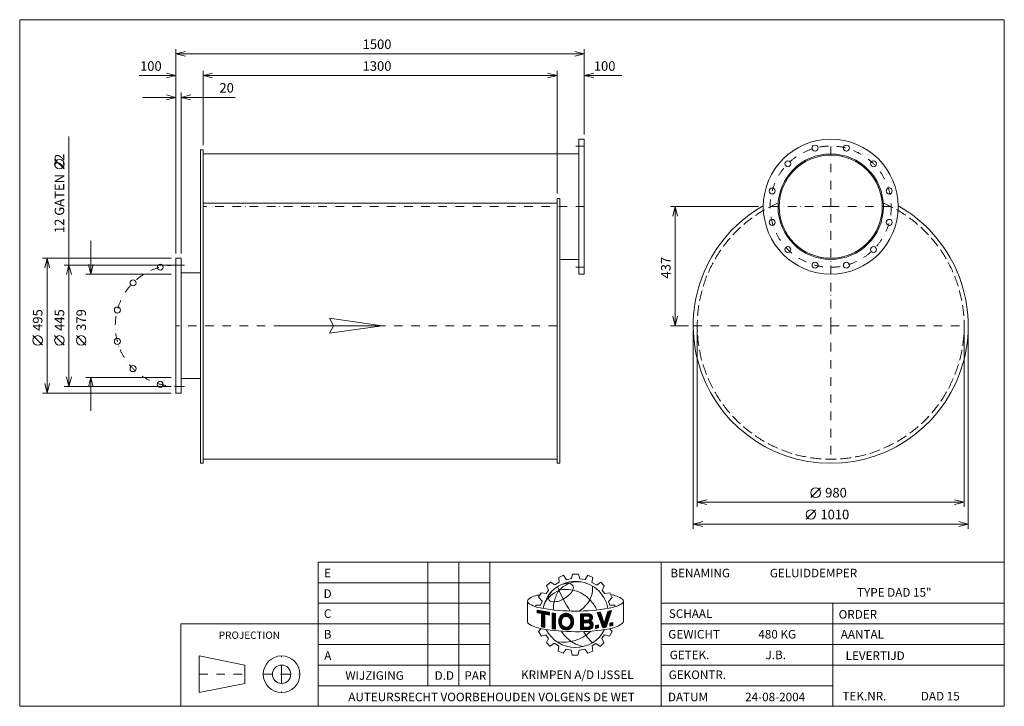
# Model space of a CAD drawing. Extents: x -1138 to 2478, y -1347 to 1173.
import ezdxf
from ezdxf.enums import TextEntityAlignment as Align

# ---------------------------------------------------------------- set-up
doc = ezdxf.new("R2010")
doc.units = 0
doc.header["$MEASUREMENT"] = 0
doc.linetypes.add('DGN Style 3', pattern=[55.065473, 39.332481, -15.732992])
doc.linetypes.add('DGN Style 4', pattern=[62.971302, 31.465985, -15.732992, 0.039332, -15.732992])
for name, color, linetype in [('Level 1', 7, 'Continuous'), ('Level 24', 7, 'Continuous'), ('Level 9', 7, 'Continuous')]:
    doc.layers.add(name, color=color, linetype=linetype)
doc.styles.add('Style-ENGINEERING', font='ENGINEERING.shx')

msp = doc.modelspace()

# ---------------------------------------------------------------- linework, layer by layer
at = {"layer": 'Level 1', "color": 7, "linetype": 'Continuous', "lineweight": 0}
for p, q in [((-564.8, 314.9), (-564.8, 1065.5)), ((935.2, 751.9), (935.2, 1065.5)), ((-564.8, 1048), (935.2, 1048)), ((-464.8, 712.9), (-464.8, 985.5)), ((835.2, 534.9), (835.2, 985.5)), ((-699.3, 968), (-564.8, 968)), ((-464.8, 968), (835.2, 968)), ((1073.1, 968), (935.2, 968)), ((-544.8, 314.9), (-544.8, 905.5)), ((-687.3, 888), (-564.8, 888)), ((-346.6, 888), (-544.8, 888)), ((-957.5, -172.6), (-957.5, 744.3)), ((-975, 625.4), (-1010, 660.4)), ((915.2, 680.4), (-464.8, 680.4)), ((835.2, 500.3), (-464.8, 500.3)), ((1575.2, 486.9), (1251.9, 486.9)), ((1269.4, 49.9), (1269.4, 486.9)), ((-877.5, 361.9), (-877.5, 239.4)), ((-582.3, 297.4), (-1055, 297.4)), ((-1037.5, -197.6), (-1037.5, 297.4)), ((915.2, 293.4), (845.2, 293.4)), ((-582.3, 272.4), (-975, 272.4)), ((-582.3, 239.4), (-895, 239.4)), ((-544.8, 243.4), (-474.8, 243.4)), ((1317.7, 49.9), (1251.9, 49.9)), ((-1055, -21.6), (-1090, 13.4)), ((-975, -21.6), (-1010, 13.4)), ((-895, -21.5), (-930, 13.5)), ((1335.2, 32.4), (1335.2, -695.4)), ((1350.2, 32.4), (1350.2, -615.4)), ((2330.2, 32.4), (2330.2, -615.4)), ((2345.2, 32.4), (2345.2, -695.4)), ((-582.3, -139.6), (-895, -139.6)), ((-877.5, -262.1), (-877.5, -139.6)), ((-544.8, -143.6), (-474.8, -143.6)), ((-582.3, -172.6), (-975, -172.6)), ((-582.3, -197.6), (-1055, -197.6)), ((-464.8, -440.1), (835.2, -440.1)), ((1767.4, -580.4), (1802.4, -545.4)), ((1350.2, -597.9), (2330.2, -597.9)), ((1749.9, -660.4), (1784.9, -625.4)), ((1335.2, -677.9), (2345.2, -677.9)), ((361, -1271.3), (361, -817.7)), ((474.4, -1271.3), (474.4, -817.7)), ((587.8, -1271.3), (587.8, -817.7)), ((1217.8, -1346.9), (1217.8, -817.7)), ((841.9, -873.7), (859, -865.6)), ((859, -865.6), (870.1, -882.4)), ((888.8, -877.8), (891.7, -862.2)), ((891.7, -862.2), (913.9, -862.2)), ((913.9, -862.2), (919.1, -878.8)), ((938.5, -881.8), (948.4, -866)), ((948.4, -866), (966.9, -874.1)), ((-42.2, -893.3), (587.8, -893.3)), ((796.3, -905.3), (811.3, -890.9)), ((811.3, -890.9), (826.6, -901.5)), ((826.6, -901.5), (843.1, -891.5)), ((843.1, -891.5), (841.9, -873.7)), ((870.1, -882.4), (888.8, -877.8)), ((919.1, -878.8), (938.5, -881.8)), ((966.9, -874.1), (963.2, -892.3)), ((963.2, -892.3), (980.8, -902.5)), ((980.8, -902.5), (995.8, -891.5)), ((995.8, -891.5), (1008.8, -904.2)), ((767.6, -946.2), (776.9, -929.9)), ((776.9, -929.9), (794.7, -933.1)), ((794.7, -933.1), (804.1, -920.9)), ((804.1, -920.9), (796.3, -905.3)), ((1008.8, -904.2), (1000.7, -921.6)), ((1000.7, -921.6), (1010.4, -933.5)), ((1010.4, -933.5), (1029.5, -930.5)), ((1029.5, -930.5), (1037.8, -947.5)), ((-42.2, -968.9), (587.8, -968.9)), ((726.7, -962.5), (726.7, -1037.7)), ((756.9, -981.4), (756.9, -975.5)), ((756.9, -975.5), (774.7, -975.5)), ((780.4, -961.2), (767.6, -946.2)), ((774.7, -975.5), (780.4, -961.2)), ((1024.4, -962.4), (1037.8, -947.5)), ((1028.5, -975.6), (1024.4, -962.4)), ((1046.9, -975.6), (1028.5, -975.6)), ((1049.2, -981.3), (1046.9, -975.6)), ((1075.7, -968.4), (1076.1, -968.1)), ((1079.1, -960.2), (1079.1, -1034.4)), ((1217.8, -968.9), (2477.8, -968.9)), ((1847.8, -1346.9), (1847.8, -968.9)), ((762, -993.8), (807.2, -1002)), ((762, -1003.4), (762, -993.8)), ((762, -994.6), (762.6, -994)), ((762, -997.3), (764.9, -994.4)), ((762, -1000.1), (767.3, -994.8)), ((762, -1002.9), (769.6, -995.2)), ((777.6, -1006.4), (762, -1003.4)), ((763.9, -1003.7), (772, -995.6)), ((766.2, -1004.2), (774.3, -996.1)), ((768.5, -1004.6), (776.7, -996.5)), ((770.9, -1005.1), (779, -996.9)), ((773.2, -1005.5), (781.4, -997.3)), ((775.5, -1006), (783.7, -997.8)), ((777.6, -1006.6), (786.1, -998.2)), ((777.6, -1009.4), (788.4, -998.6)), ((777.6, -1012.2), (790.8, -999)), ((777.6, -1015), (793.1, -999.4)), ((777.6, -1017.7), (795.5, -999.9)), ((777.6, -1020.5), (797.8, -1000.3)), ((777.6, -1055.3), (777.6, -1006.4)), ((777.6, -1023.3), (789.7, -1011.2)), ((789.7, -1058.1), (789.7, -1008.7)), ((807.2, -1012.1), (789.7, -1008.7)), ((791.8, -1009.1), (800.2, -1000.7)), ((794.1, -1009.5), (802.5, -1001.1)), ((796.4, -1010), (804.9, -1001.6)), ((798.8, -1010.4), (807.2, -1002)), ((801.1, -1010.9), (807.2, -1004.8)), ((803.4, -1011.3), (807.2, -1007.5)), ((805.8, -1011.8), (807.2, -1010.3)), ((807.2, -1012.1), (807.2, -1002)), ((817.3, -1062.5), (817.3, -1004.4)), ((817.3, -1004.4), (829.4, -1006)), ((817.3, -1006.6), (819.3, -1004.6)), ((817.3, -1009.4), (821.7, -1005)), ((817.3, -1012.2), (824.2, -1005.3)), ((817.3, -1014.9), (826.6, -1005.6)), ((817.3, -1017.7), (829, -1006)), ((817.3, -1020.5), (829.2, -1008.5)), ((817.3, -1023.3), (829.2, -1011.3)), ((829.2, -1064.4), (829.2, -1005.7)), ((841.2, -1037.1), (872.6, -1005.7)), ((841.3, -1034.3), (870, -1005.5)), ((841.5, -1031.2), (867.3, -1005.5)), ((842.1, -1027.9), (864.1, -1005.9)), ((843.1, -1024.1), (860.4, -1006.8)), ((845.3, -1019.2), (855.5, -1009)), ((863.3, -1017.8), (874.9, -1006.2)), ((866.9, -1016.9), (877.1, -1006.7)), ((869.8, -1016.8), (879.1, -1007.5)), ((872.2, -1017.2), (881, -1008.4)), ((874.4, -1017.8), (882.8, -1009.3)), ((876.3, -1018.6), (884.5, -1010.4)), ((878.1, -1019.6), (886.1, -1011.6)), ((920.8, -1007.9), (954.2, -1007.5)), ((920.8, -1026.5), (939.7, -1007.6)), ((920.8, -1018.2), (931.3, -1007.7)), ((920.8, -1021), (934.1, -1007.7)), ((920.8, -1023.7), (936.9, -1007.7)), ((920.8, -1009.9), (922.9, -1007.8)), ((920.8, -1012.7), (925.7, -1007.8)), ((920.8, -1015.4), (928.5, -1007.8)), ((920.8, -1007.9), (920.8, -1065.7)), ((934, -1016.2), (942.5, -1007.6)), ((936.8, -1016.1), (945.3, -1007.6)), ((939.6, -1016.1), (948.1, -1007.5)), ((942.4, -1016.1), (950.9, -1007.5)), ((945.2, -1016), (953.8, -1007.5)), ((948, -1016), (955.9, -1008)), ((950.6, -1016.2), (957.8, -1008.9)), ((952.4, -1017.1), (959.5, -1010)), ((953.9, -1018.4), (961, -1011.3)), ((982, -1003.1), (995.1, -1001.4)), ((982, -1003.1), (1002.8, -1058.8)), ((982.6, -1004.6), (984.4, -1002.8)), ((983.3, -1006.7), (987.6, -1002.4)), ((984.1, -1008.7), (990.8, -1002)), ((984.8, -1010.7), (994, -1001.5)), ((985.6, -1012.7), (995.5, -1002.8)), ((986.3, -1014.7), (996.2, -1004.9)), ((987.1, -1016.8), (996.9, -1006.9)), ((987.8, -1018.8), (997.6, -1009)), ((988.6, -1020.8), (998.3, -1011.1)), ((995.1, -1001.4), (1008.7, -1042.7)), ((1008.7, -1042.7), (1021.9, -998.6)), ((1013.6, -1026.2), (1030.9, -1009)), ((1014.8, -1022.3), (1032.2, -1004.9)), ((1015.6, -1056.8), (1035.1, -995.7)), ((1016, -1018.3), (1033.5, -1000.8)), ((1017.2, -1014.4), (1034.8, -996.8)), ((1018.4, -1010.4), (1032.5, -996.3)), ((1019.5, -1006.5), (1029, -997.1)), ((1020.7, -1002.5), (1025.4, -997.8)), ((1021.9, -998.6), (1035.1, -995.7)), ((1021.9, -998.6), (1021.9, -998.6)), ((-42.2, -1044.5), (-546.2, -1044.5)), ((-546.2, -1044.5), (-546.2, -1346.9)), ((-42.2, -1044.5), (587.8, -1044.5)), ((777.6, -1026.1), (789.7, -1013.9)), ((777.6, -1028.8), (789.7, -1016.7)), ((777.6, -1031.6), (789.7, -1019.5)), ((777.6, -1034.4), (789.7, -1022.3)), ((777.6, -1037.1), (789.7, -1025)), ((777.6, -1039.9), (789.7, -1027.8)), ((777.6, -1042.7), (789.7, -1030.6)), ((777.6, -1045.5), (789.7, -1033.4)), ((777.6, -1048.2), (789.7, -1036.1)), ((777.6, -1051), (789.7, -1038.9)), ((777.6, -1053.8), (789.7, -1041.7)), ((778.6, -1055.5), (789.7, -1044.4)), ((780.9, -1056), (789.7, -1047.2)), ((817.3, -1026), (829.2, -1014.1)), ((817.3, -1028.8), (829.2, -1016.9)), ((817.3, -1031.6), (829.2, -1019.6)), ((817.3, -1034.3), (829.2, -1022.4)), ((817.3, -1037.1), (829.2, -1025.2)), ((817.3, -1039.9), (829.2, -1027.9)), ((817.3, -1042.7), (829.2, -1030.7)), ((817.3, -1045.4), (829.2, -1033.5)), ((817.3, -1048.2), (829.2, -1036.3)), ((817.3, -1051), (829.2, -1039)), ((817.3, -1053.7), (829.2, -1041.8)), ((817.3, -1056.5), (829.2, -1044.6)), ((817.3, -1059.3), (829.2, -1047.4)), ((841.4, -1039.7), (853.5, -1027.6)), ((841.7, -1042.2), (852.6, -1031.3)), ((842.1, -1044.5), (851.7, -1034.9)), ((842.6, -1046.8), (851.7, -1037.7)), ((843.3, -1048.9), (851.9, -1040.3)), ((844.1, -1050.8), (852.3, -1042.6)), ((845, -1052.7), (853, -1044.7)), ((846, -1054.4), (853.7, -1046.7)), ((847.2, -1056.1), (854.7, -1048.6)), ((866.9, -1066.8), (895.8, -1038)), ((869.6, -1066.9), (895.6, -1041)), ((872.7, -1066.6), (895.1, -1044.1)), ((876.2, -1065.9), (894.5, -1047.6)), ((879.6, -1020.9), (887.5, -1012.9)), ((881, -1022.2), (888.9, -1014.3)), ((882.2, -1023.8), (890.2, -1015.9)), ((883.3, -1025.5), (891.3, -1017.5)), ((883.7, -1047.3), (895.8, -1035.2)), ((884.1, -1027.4), (892.4, -1019.2)), ((884.8, -1029.6), (893.3, -1021)), ((885, -1043.2), (895.7, -1032.5)), ((885.1, -1032), (894.1, -1023.1)), ((885.5, -1039.9), (895.4, -1030)), ((885.6, -1034.3), (894.6, -1025.3)), ((885.7, -1036.9), (895, -1027.6)), ((920.8, -1029.3), (932.5, -1017.6)), ((920.8, -1032.1), (932.5, -1020.4)), ((920.8, -1034.8), (932.5, -1023.2)), ((920.8, -1037.6), (932.5, -1025.9)), ((920.8, -1040.4), (932.5, -1028.7)), ((920.8, -1045.9), (936.3, -1030.4)), ((920.8, -1048.7), (939.1, -1030.4)), ((920.8, -1051.5), (941.9, -1030.4)), ((920.8, -1043.1), (933.5, -1030.5)), ((920.8, -1054.2), (932.5, -1042.6)), ((920.8, -1057), (932.5, -1045.3)), ((920.8, -1059.8), (932.5, -1048.1)), ((932.5, -1016.2), (949.9, -1016)), ((932.5, -1016.2), (932.5, -1030.5)), ((932.5, -1030.5), (950.2, -1030.3)), ((932.5, -1040.4), (948.6, -1040.2)), ((932.5, -1040.4), (932.5, -1056.5)), ((934.7, -1040.4), (944.7, -1030.3)), ((937.5, -1040.4), (947.6, -1030.3)), ((940.3, -1040.3), (950.4, -1030.3)), ((943.1, -1040.3), (964.9, -1018.5)), ((945.8, -1065.3), (967.6, -1043.6)), ((945.9, -1040.3), (965.2, -1021)), ((948.6, -1065.3), (968.1, -1045.8)), ((948.7, -1040.2), (964.9, -1024)), ((951.3, -1040.4), (963.2, -1028.5)), ((951.4, -1065.3), (968.3, -1048.3)), ((953.3, -1041.2), (960.2, -1034.3)), ((954.9, -1042.4), (961.8, -1035.4)), ((955, -1020.1), (962.3, -1012.8)), ((955.3, -1025.4), (964.3, -1016.4)), ((955.6, -1022.3), (963.4, -1014.5)), ((956.1, -1043.9), (963.3, -1036.7)), ((956.6, -1051.7), (966.8, -1041.5)), ((957, -1045.8), (964.6, -1038.1)), ((957.4, -1048.2), (965.8, -1039.8)), ((976, -1050.5), (987.2, -1048.4)), ((987.2, -1048.4), (987.2, -1059.1)), ((989.3, -1022.8), (999, -1013.2)), ((990.1, -1024.8), (999.7, -1015.3)), ((990.8, -1026.8), (1000.3, -1017.4)), ((991.6, -1028.9), (1001, -1019.4)), ((992.4, -1030.9), (1001.7, -1021.5)), ((993.1, -1032.9), (1002.4, -1023.6)), ((993.9, -1034.9), (1003.1, -1025.7)), ((994.6, -1036.9), (1003.8, -1027.8)), ((995.4, -1039), (1004.5, -1029.9)), ((996.1, -1041), (1005.2, -1031.9)), ((996.9, -1043), (1005.8, -1034)), ((997.6, -1045), (1006.5, -1036.1)), ((998.4, -1047), (1007.2, -1038.2)), ((999.1, -1049.1), (1007.9, -1040.3)), ((999.9, -1051.1), (1008.6, -1042.4)), ((1000.6, -1053.1), (1024.4, -1029.3)), ((1001.4, -1055.1), (1023.1, -1033.4)), ((1002.1, -1057.1), (1021.8, -1037.5)), ((1003.3, -1058.8), (1020.5, -1041.6)), ((1006.6, -1058.2), (1019.2, -1045.6)), ((1008.9, -1042.1), (1025.7, -1025.3)), ((1010.1, -1038.1), (1027, -1021.2)), ((1011.3, -1034.1), (1028.3, -1017.1)), ((1012.4, -1030.2), (1029.6, -1013.1)), ((1029.4, -1041.7), (1040.1, -1039.3)), ((1029.4, -1049.5), (1039.4, -1039.5)), ((1029.4, -1046.7), (1035.9, -1040.3)), ((1029.4, -1044), (1032.3, -1041.1)), ((1029.4, -1052.3), (1040.1, -1041.6)), ((1029.4, -1041.7), (1029.4, -1052.8)), ((1032.4, -1052.1), (1040.1, -1044.3)), ((1035.9, -1051.3), (1040.1, -1047.1)), ((1040.1, -1039.3), (1040.1, -1050.4)), ((1217.8, -1044.5), (2477.8, -1044.5)), ((777.1, -1061.9), (766.5, -1072.5)), ((766.5, -1072.5), (777.5, -1089.5)), ((777.5, -1089.5), (794, -1084.7)), ((777.6, -1055.3), (789.7, -1058.1)), ((783.1, -1056.6), (789.7, -1050)), ((785.4, -1057.1), (789.7, -1052.8)), ((787.6, -1057.6), (789.7, -1055.5)), ((794, -1084.7), (803.7, -1097.6)), ((817.3, -1062.1), (829.2, -1050.1)), ((817.3, -1062.5), (829.2, -1064.2)), ((819.3, -1062.8), (829.2, -1052.9)), ((821.7, -1063.2), (829.2, -1055.7)), ((824.2, -1063.5), (829.2, -1058.4)), ((826.6, -1063.8), (829.2, -1061.2)), ((829, -1064.2), (829.2, -1064)), ((848.4, -1057.6), (855.8, -1050.2)), ((849.8, -1059), (857, -1051.8)), ((851.2, -1060.4), (858.5, -1053.1)), ((852.7, -1061.6), (860.1, -1054.3)), ((854.4, -1062.7), (861.9, -1055.2)), ((856.1, -1063.7), (863.8, -1056)), ((858, -1064.6), (866.1, -1056.6)), ((860, -1065.4), (868.6, -1056.8)), ((862.2, -1066), (871.6, -1056.6)), ((864.4, -1066.5), (875.6, -1055.3)), ((880.7, -1064.2), (893.2, -1051.6)), ((920.8, -1062.5), (932.5, -1050.9)), ((920.8, -1065.3), (932.5, -1053.7)), ((920.8, -1065.7), (952.9, -1065.3)), ((923.3, -1065.6), (932.5, -1056.4)), ((926.1, -1065.6), (935.2, -1056.5)), ((928.9, -1065.6), (938, -1056.4)), ((931.7, -1065.5), (940.8, -1056.4)), ((932.5, -1056.5), (949.5, -1056.3)), ((934.5, -1065.5), (943.6, -1056.4)), ((937.3, -1065.5), (946.5, -1056.3)), ((940.1, -1065.4), (949.3, -1056.3)), ((943, -1065.4), (952.9, -1055.5)), ((954.3, -1065.1), (968.1, -1051.3)), ((958.3, -1063.9), (967, -1055.2)), ((976, -1057.5), (984.6, -1048.9)), ((976, -1060.3), (987.2, -1049.1)), ((976, -1054.7), (981.2, -1049.6)), ((976, -1052), (977.8, -1050.2)), ((976, -1061.2), (976, -1050.5)), ((976, -1061.2), (987.2, -1059.1)), ((978.3, -1060.8), (987.2, -1051.8)), ((981.7, -1060.1), (987.2, -1054.6)), ((985.1, -1059.5), (987.2, -1057.4)), ((1002.8, -1058.8), (1015.6, -1056.8)), ((1009.9, -1057.7), (1017.9, -1049.7)), ((1013.2, -1057.2), (1016.6, -1053.8)), ((1037, -1072.5), (1027.8, -1089)), ((1028.9, -1062.4), (1037, -1072.5)), ((1029.4, -1052.8), (1040.1, -1050.4)), ((1039.5, -1050.5), (1040.1, -1049.9)), ((-42.2, -1120.1), (587.8, -1120.1)), ((803.7, -1097.6), (795.9, -1113.3)), ((795.9, -1113.3), (808.9, -1126.2)), ((808.9, -1126.2), (825.6, -1115.7)), ((825.6, -1115.7), (841.3, -1126.5)), ((978, -1116.6), (964.2, -1125.1)), ((994.1, -1127.4), (978, -1116.6)), ((1006.9, -1113.6), (994.1, -1127.4)), ((1009.7, -1085.1), (1000, -1097.3)), ((1000, -1097.3), (1006.9, -1113.6)), ((1027.8, -1089), (1009.7, -1085.1)), ((1217.8, -1120.1), (2477.8, -1120.1)), ((841.3, -1126.5), (839.1, -1145.1)), ((839.1, -1145.1), (857.5, -1152.2)), ((857.5, -1152.2), (868.5, -1137.3)), ((868.5, -1137.3), (886.5, -1141)), ((891, -1158.8), (886.6, -1141.4)), ((916.7, -1140.9), (911.6, -1158.8)), ((937.6, -1137), (916.7, -1140.9)), ((948.1, -1151.9), (937.6, -1137)), ((966.7, -1144.1), (948.1, -1151.9)), ((964.2, -1125.1), (966.7, -1144.1)), ((-479, -1162.1), (-479, -1296.5)), ((-311, -1195.7), (-479, -1162.1)), ((911.6, -1158.8), (891, -1158.8)), ((-311, -1195.7), (-311, -1262.9)), ((-42.2, -1195.7), (587.8, -1195.7)), ((1217.8, -1195.7), (1847.8, -1195.7)), ((1217.8, -1195.7), (2477.8, -1195.7)), ((-311, -1262.9), (-479, -1296.5)), ((-42.2, -1271.3), (1217.8, -1271.3)), ((1217.8, -1271.3), (1847.8, -1271.3))]:
    msp.add_line(p, q, dxfattribs=at)
at = {"layer": 'Level 1', "color": 7, "linetype": 'DGN Style 4', "lineweight": 0}
for p, q in [((1840.2, 486.9), (1840.2, 734.4)), ((935.2, 709.4), (900.2, 709.4)), ((935.2, 486.9), (-464.8, 486.9)), ((1840.2, 486.9), (1592.7, 486.9)), ((1840.2, 49.9), (1840.2, 486.9)), ((1840.2, 486.9), (2087.7, 486.9)), ((-564.8, 272.4), (-529.8, 272.4)), ((935.2, 264.4), (900.2, 264.4)), ((835.2, 49.9), (-564.8, 49.9)), ((1335.2, 49.9), (1840.2, 49.9)), ((1840.2, 49.9), (1840.2, -455.1)), ((1840.2, 49.9), (2345.2, 49.9)), ((-564.8, -172.6), (-529.8, -172.6)), ((-176.6, -1229.3), (-176.6, -1162.1)), ((-479, -1229.3), (-311, -1229.3)), ((-243.8, -1229.3), (-176.6, -1229.3)), ((-176.6, -1229.3), (-109.4, -1229.3)), ((-176.6, -1229.3), (-176.6, -1296.5))]:
    msp.add_line(p, q, dxfattribs=at)
at = {"layer": 'Level 1', "color": 7, "linetype": 'Continuous', "lineweight": 0, "flags": 128}
for points in [[(-529.8, 1039.3), (-564.8, 1048), (-529.8, 1056.8)], [(900.2, 1056.8), (935.2, 1048), (900.2, 1039.3)], [(-599.8, 976.8), (-564.8, 968), (-599.8, 959.3)], [(-429.8, 959.3), (-464.8, 968), (-429.8, 976.8)], [(800.2, 976.8), (835.2, 968), (800.2, 959.3)], [(970.2, 959.3), (935.2, 968), (970.2, 976.8)], [(-599.8, 896.8), (-564.8, 888), (-599.8, 879.3)], [(-509.8, 879.3), (-544.8, 888), (-509.8, 896.8)], [(1260.6, 451.9), (1269.4, 486.9), (1278.1, 451.9)], [(-1046.2, 262.4), (-1037.5, 297.4), (-1028.7, 262.4)], [(-966.2, 237.4), (-957.5, 272.4), (-948.7, 237.4)], [(-868.7, 274.4), (-877.5, 239.4), (-886.2, 274.4)], [(1278.1, 84.9), (1269.4, 49.9), (1260.6, 84.9)], [(-948.7, -137.6), (-957.5, -172.6), (-966.2, -137.6)], [(-886.2, -174.6), (-877.5, -139.6), (-868.7, -174.6)], [(-1028.7, -162.6), (-1037.5, -197.6), (-1046.2, -162.6)], [(1385.2, -606.6), (1350.2, -597.9), (1385.2, -589.1)], [(2295.2, -589.1), (2330.2, -597.9), (2295.2, -606.6)], [(1370.2, -686.6), (1335.2, -677.9), (1370.2, -669.1)], [(2310.2, -669.1), (2345.2, -677.9), (2310.2, -686.6)], [(807.2, -1012.1), (807.2, -1002), (762, -993.8), (762, -1003.4), (777.6, -1006.4), (777.6, -1055.3), (789.7, -1058.1), (789.7, -1008.7), (807.2, -1012.1)], [(829.2, -1006), (829.2, -1006), (817.3, -1004.4), (817.3, -1062.5), (829.2, -1064.2), (829.2, -1006)], [(1021.9, -998.6), (1008.7, -1042.7), (995.1, -1001.4), (982, -1003.1), (1002.8, -1058.8), (1015.6, -1056.8), (1035.1, -995.7), (1021.9, -998.6)], [(976, -1061.2), (987.2, -1059.1), (987.2, -1048.4), (976, -1050.5), (976, -1061.2)], [(1040.1, -1050.4), (1040.1, -1039.3), (1029.4, -1041.7), (1029.4, -1052.8), (1040.1, -1050.4)]]:
    msp.add_lwpolyline(points, dxfattribs=at)
for points in [[(935.2, 734.4), (915.2, 734.4), (915.2, 239.4), (935.2, 239.4)], [(-464.8, -455.1), (-474.8, -455.1), (-474.8, 695.4), (-464.8, 695.4)], [(845.2, 517.4), (835.2, 517.4), (835.2, -455.1), (845.2, -455.1)], [(-564.8, 297.4), (-544.8, 297.4), (-544.8, -197.6), (-564.8, -197.6)], [(-42.2, -1346.9), (2477.8, -1346.9), (2477.8, -817.7), (-42.2, -817.7)]]:
    msp.add_lwpolyline(points, close=True, dxfattribs=at)
for points in [[(853.3, -1028.2, -0.689524), (883.8, -1026.5, -0.187082), (883.8, -1047.1, -0.689524), (853.3, -1045.5, -0.188897)], [(853.3, -1028.2, 0.188897), (853.3, -1045.5, -0.188897)], [(883.8, -1026.5, 0.689524), (853.3, -1028.2, -0.689524)], [(883.8, -1026.5, 0.689524), (853.3, -1028.2, -0.689524)], [(883.8, -1047.1, 0.187082), (883.8, -1026.5, -0.187082)], [(883.8, -1047.1, 0.187082), (883.8, -1026.5, -0.187082)]]:
    msp.add_lwpolyline(points, format="xyb", close=True, dxfattribs=at)
at = {"layer": 'Level 1', "color": 7, "linetype": 'Continuous', "lineweight": 0}
for centre, radius in [((1840.2, 486.9), 247.5), ((1782.6, 701.8), 11), ((1897.8, 701.8), 11), ((-992.5, 642.9), 17.5), ((1840.2, 486.9), 193.5), ((1840.2, 486.9), 189.5), ((1682.9, 644.2), 11), ((1997.5, 644.2), 11), ((1625.3, 544.5), 11), ((2055.1, 544.5), 11), ((1625.3, 429.3), 11), ((2055.1, 429.3), 11), ((1682.9, 329.6), 11), ((1997.5, 329.6), 11), ((-622.4, 264.8), 11), ((1782.6, 272), 11), ((1897.8, 272), 11), ((-722.1, 207.2), 11), ((-779.7, 107.5), 11), ((-1072.5, -4.1), 17.5), ((-992.5, -4.1), 17.5), ((-912.5, -4), 17.5), ((-779.7, -7.7), 11), ((-722.1, -107.4), 11), ((-622.4, -165), 11), ((1784.9, -562.9), 17.5), ((1767.4, -642.9), 17.5), ((-176.6, -1229.3), 67.2), ((-176.6, -1229.3), 33.6)]:
    msp.add_circle(centre, radius, dxfattribs=at)
at = {"layer": 'Level 1', "color": 7, "linetype": 'DGN Style 4', "lineweight": 0}
msp.add_circle((1840.2, 486.9), 222.5, dxfattribs=at)
at = {"layer": 'Level 1', "color": 7, "linetype": 'Continuous', "lineweight": 0}
for centre, radius, start, end in [((1840.2, 49.9), 505, 119.3444, 60.6556), ((902.8, -1009.4), 121.1, 10.3025, 169.7637), ((922.3, -997.3), 110.4, 114.6981, 136.6012), ((913.6, -994), 104, 81.0298, 111.0484), ((778.2, -1015.6), 78, 94.1882, 128.6835), ((844.4, -954.7), 41, 137.0154, 169.8545), ((938.1, -985), 115.1, 146.468, 167.5545), ((1418.1, -659.3), 632.8, 203.1605, 212.3435), ((822.3, -879.3), 82, 295.7626, 330.268), ((1007.3, -1059.9), 126, 57.1612, 78.5241), ((735.8, -961.3), 9.16, 134.0071, 228.4569), ((799, -861.6), 127.1, 236.9527, 261.1891), ((815.7, -950.8), 11.9, 166.3577, 263.4473), ((823.6, -898), 65.3, 261.9899, 301.8325), ((883.7, -982.1), 62.1, 159.3094, 190.3263), ((902.4, -272.9), 724.8, 260.2456, 279.8374), ((868.8, -1032.6), 27.1, 23.8684, 163.2958), ((951, -1021.3), 14.2, 301.8684, 78.4454), ((735.8, -1036.5), 9.16, 187.8855, 228.4569), ((798.6, -937.4), 126.4, 236.9547, 261.1911), ((881.1, -1036.2), 39.9, 163.3922, 197.3519), ((875.3, -1036.8), 23.7, 158.606, 201.394), ((868.8, -1033.1), 16.4, 23.8684, 162.2171), ((868.8, -1040.5), 16.4, 197.7829, 336.1316), ((868.8, -1040.5), 16.4, 197.7829, 336.1316), ((857.3, -1036.8), 28.4, 338.8069, 21.1931), ((949.4, -1048.2), 8.03, 270.7125, 95.6449), ((948.2, -1023.2), 7.39, 285.9729, 76.6604), ((951.7, -1048.6), 16.7, 274.2031, 65.9642), ((904.5, -347.6), 725.6, 260.0584, 279.6502), ((902.5, -1010.5), 120.5, 206.9894, 332.8006), ((857.6, -964.4), 147.7, 261.3178, 313.7731), ((981.7, -978.6), 161, 215.0955, 234.3931), ((1114.1, -960), 214.1, 211.7284, 225.7966), ((951.6, -1016.2), 113, 235.5943, 259.7315)]:
    msp.add_arc(centre, radius, start, end, dxfattribs=at)
at = {"layer": 'Level 1', "color": 7, "linetype": 'DGN Style 3', "lineweight": 0}
msp.add_arc((1840.2, 49.9), 490, 113.2007, 66.7993, dxfattribs=at)
at = {"layer": 'Level 1', "color": 7, "linetype": 'DGN Style 4', "lineweight": 0}
msp.add_arc((-564.8, 49.9), 222.5, 90, 270, dxfattribs=at)
at = {"layer": 'Level 1', "color": 7, "linetype": 'Continuous', "lineweight": 0, "extrusion": (0, 0, -1)}
for centre, radius, start, end in [((-879.8, -975), 79.7, 56.888, 90.0042), ((-877.8, -912.5), 17.3, 96.6498, 205.577), ((-895.5, -1040.6), 130.5, 49.7555, 65.8749), ((-869.6, -1029.2), 111.2, 75.7042, 105.0834), ((-864.9, -1043.6), 126.3, 105.4513, 135.8908), ((-877.9, -914.8), 88, 174.2814, 207.6799), ((-859.9, -1001), 77.3, 9.7459, 50.6608), ((-835.7, -881.5), 141.5, 211.8361, 234.9914), ((-842.8, -1062.3), 154.9, 136.6069, 153.5559), ((-1007.6, -862.3), 126, 237.2755, 261.512), ((-1070, -961.3), 9.16, 128.19, 228.4569), ((-868.8, -1039.8), 27.1, 203.8684, 342.2171), ((-875.3, -1036.8), 23.7, 338.606, 21.394), ((-868.8, -1033.1), 16.4, 17.7829, 156.1316), ((-868.8, -1040.5), 16.4, 203.8684, 342.2171), ((-868.8, -1040.5), 16.4, 203.8684, 342.2171), ((-857.3, -1036.8), 28.4, 158.8069, 201.1931), ((-845.9, -1036.2), 49.9, 163.0001, 196.9999), ((-1003.1, -936.5), 128.5, 235.4332, 259.6697), ((-1070, -1035.5), 9.16, 173.0788, 228.4569)]:
    msp.add_arc(centre, radius, start, end, dxfattribs=at)
at = {"layer": 'Level 24', "color": 7, "linetype": 'Continuous', "lineweight": 0, "flags": 128}
msp.add_lwpolyline([(-1138.4, -1346.9), (2477.8, -1346.9), (2477.8, 1173.1), (-1138.4, 1173.1)], close=True, dxfattribs=at)
at = {"layer": 'Level 9', "color": 7, "linetype": 'Continuous', "lineweight": 0}
for p, q in [((192.4, 49.9), (-0.1, 77.4)), ((-0.1, 77.4), (13.6, 49.9)), ((-192.6, 49.9), (192.4, 49.9)), ((13.6, 49.9), (-0.1, 22.4)), ((-0.1, 22.4), (192.4, 49.9))]:
    msp.add_line(p, q, dxfattribs=at)

# ---------------------------------------------------------------- texts
at = {"layer": 'Level 1', "color": 7, "linetype": 'Continuous', "lineweight": 0, "style": 'Style-ENGINEERING'}
for s, p in [('1500', (121.1, 1083)), ('100', (-696.4, 1003)), ('1300', (121.1, 1003)), ('100', (970.2, 1003)), ('20', (-404.8, 923)), ('980', (1819.9, -562.9)), ('1010', (1802.4, -642.9))]:
    msp.add_text(s, height=35, dxfattribs=at).set_placement(p, align=Align.MIDDLE_LEFT)
msp.add_text('12 GATEN  22', height=35, rotation=90, dxfattribs=at).set_placement((-992.5, 535.5), align=Align.MIDDLE_CENTER)
for s, p in [('437', (1234.4, 223.2)), ('495', (-1072.5, 30.9)), ('445', (-992.5, 30.9)), ('379', (-912.5, 31))]:
    msp.add_text(s, height=35, rotation=90, dxfattribs=at).set_placement(p, align=Align.MIDDLE_LEFT)
for s, height, p in [('E', 31.5, (-7.5, -857.9)), ('BENAMING', 31.5, (1360.9, -857.9)), ('GELUIDDEMPER', 31.5, (1777.1, -857.9)), ('D', 31.5, (-7.4, -933.8)), ('TYPE DAD 15"', 31.5, (2073.8, -929)), ('C', 31.5, (-7.5, -1006.7)), ('SCHAAL', 31.5, (1325.6, -1006.7)), ('ORDER', 31.5, (1940, -1009.5)), ('PROJECTION', 26.88, (-294.7, -1086)), ('B', 31.5, (-7.5, -1082.5)), ('GEWICHT', 31.5, (1338.5, -1082.5)), ('480 KG', 31.5, (1643.6, -1082.5)), ('AANTAL', 31.5, (1956.5, -1082.5)), ('A', 31.5, (-6.9, -1161.1)), ('GETEK.', 31.5, (1321.7, -1158.3)), ('J.B.', 31.5, (1638.3, -1158.3)), ('LEVERTIJD', 31.5, (2003.5, -1161.1)), ('WIJZIGING', 31.5, (164.8, -1234)), ('D.D', 31.5, (421, -1234)), ('PAR', 31.5, (535.2, -1234)), ('KRIMPEN A/D IJSSEL', 31.5, (909.6, -1231.3)), ('GEKONTR.', 31.5, (1350.5, -1231.3)), ('AUTEURSRECHT VOORBEHOUDEN VOLGENS DE WET', 31.5, (594.6, -1312.7)), ('DATUM', 31.5, (1316.1, -1312.7)), ('24-08-2004', 31.5, (1636.1, -1312.7)), ('TEK.NR.', 31.5, (1964.1, -1309.8)), ('DAD 15', 31.5, (2242.7, -1309.8))]:
    msp.add_text(s, height=height, dxfattribs=at).set_placement(p, align=Align.MIDDLE_CENTER)

doc.saveas('drawing.dxf')
